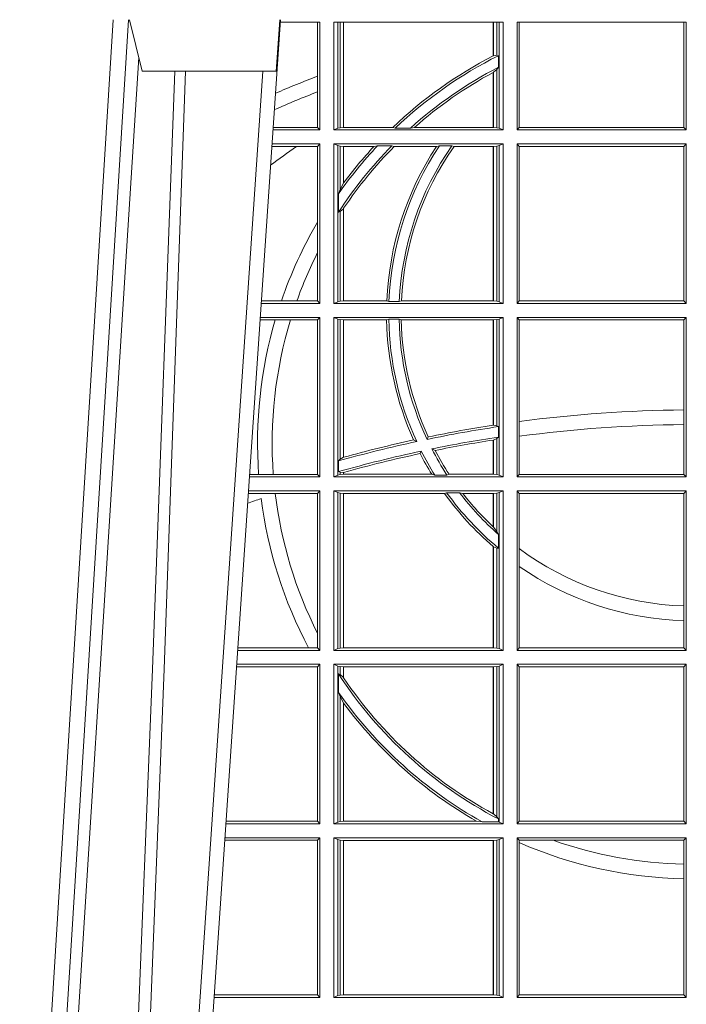
# Model space of a CAD drawing. Extents: x 239.2 to 259.1, y 146.9 to 161.2.
# Drawn here: x 244.3 to 244.5, y 153.4 to 153.6 of the extents above; entities that cross this region are included whole.
import ezdxf

# ---------------------------------------------------------------- set-up
doc = ezdxf.new("R2010")
doc.units = 0
doc.header["$LTSCALE"] = 0.02
doc.layers.add('FRW-Rifi ST-B', color=7, linetype='Continuous', lineweight=15)

# ---------------------------------------------------------------- blocks, each defined once
blk = doc.blocks.new('ST-Block_OT_Schach_Zul_DN200_li_o')
at = {"color": 0, "linetype": 'Continuous', "lineweight": 0}
for p, q in [((-0.1304926812649967, 2.947132315966883e-09), (-0.1123765870929958, 0.2914999976421484)), ((-0.1093948498370025, 0.2914999976421484), (-0.1275109589099941, 2.947132315966883e-09)), ((-0.07997974157350995, 0.2914999976421484), (-0.09974999129801176, 2.947132315966883e-09)), ((-0.1024822533134966, 2.947132315966883e-09), (-0.08339022249001005, 0.2814999960031344))]:
    blk.add_line(p, q, dxfattribs=at)
at = {"color": 0, "linetype": 'Continuous', "lineweight": 5}
for p, q in [((-0.1092499956490087, 0.2914999976421484), (-0.1067567110065113, 0.2814999960031344)), ((-0.08081679940249842, 0.2814999960031344), (-0.08009999394448641, 0.2914999976421484)), ((-0.1067567110065113, 0.2814999960031344), (-0.08081679940249842, 0.2814999960031344))]:
    blk.add_line(p, q, dxfattribs=at)
at = {"color": 0, "linetype": 'Continuous', "lineweight": 0}
for points in [[(-0.1074249833824865, 0.2841802864936369), (-0.1100068479780134, 0.2436380117801491), (-0.114930951595511, 0.1656835704711455), (-0.1201042473319944, 0.08283865746514607), (-0.1251873761420086, 2.947132315966883e-09)], [(-0.1117989286784962, 2.947132315966883e-09), (-0.107911647856497, 0.08773574527762662), (-0.1047423273325023, 0.1656839728021282), (-0.1004690766334875, 0.2814999960031344)], [(-0.09839857518699091, 0.2814999960031344), (-0.1025300338864952, 0.1656839728021282), (-0.1055920809509985, 0.08773574527762662), (-0.1093440964820047, 2.947132315966883e-09)]]:
    blk.add_lwpolyline(points, dxfattribs=at)
blk = doc.blocks.new('ST-Block_SeitGitt_oben_DN200_li_o')
at = {"color": 0, "linetype": 'Continuous', "lineweight": 0}
for p, q in [((0.3199882946342711, 0.2910287114713981), (0.3276499971747455, 0.2910287114713981)), ((0.3272307381033954, 0.2910287114713981), (0.3272307381033954, 0.280563715371926)), ((0.3276499971747455, 0.2701500090692832), (0.3276499971747455, 0.2910287114713981)), ((0.3303499981761036, 0.2701500090692832), (0.3303499981761036, 0.2910287114713981)), ((0.3303499981761036, 0.2910287114713981), (0.3631499983370361, 0.2910287114713981)), ((0.3311151504516658, 0.2910287114713981), (0.3311151504516658, 0.2704813214872672)), ((0.3315884113311824, 0.270581546697457), (0.3315884113311824, 0.2910287114713981)), ((0.3322080090642032, 0.2910287114713981), (0.3322080090642032, 0.2706492575739219)), ((0.3322692602872905, 0.2910287114713981), (0.3322692602872905, 0.2706492575739219)), ((0.3612307362258491, 0.2844907077883079), (0.3612307362258491, 0.2910287114713981)), ((0.3612919874489364, 0.2845223578546836), (0.3612919874489364, 0.2910287114713981)), ((0.3619115851819572, 0.2910287114713981), (0.3619115851819572, 0.2846049996946647)), ((0.3623848497867641, 0.2910287114713981), (0.3623848497867641, 0.2704813214872672)), ((0.3631499983370361, 0.2701500090692832), (0.3631499983370361, 0.2910287114713981)), ((0.3658499993383941, 0.2701500090692832), (0.3658499993383941, 0.2910287114713981)), ((0.3658499993383941, 0.2910287114713981), (0.398649999964988, 0.2910287114713981)), ((0.3662692621350345, 0.2910287114713981), (0.3662692621350345, 0.2706393035982444)), ((0.3981606990331841, 0.2706393035982444), (0.3981606990331841, 0.2910287114713981)), ((0.398649999964988, 0.2701500090692832), (0.398649999964988, 0.2910287114713981)), ((0.3619115851819572, 0.2846049996946647), (0.3612919874489364, 0.2845223578546836)), ((0.3622348435223159, 0.2845319542024924), (0.3619115851819572, 0.2846049996946647)), ((0.3622348435223159, 0.2845319542024924), (0.3622348435223159, 0.2822859319780662)), ((0.3622348435223159, 0.2822859319780662), (0.3619115851819572, 0.2818789812658622)), ((0.3272307381033954, 0.280563715371926), (0.3272307381033954, 0.2775235804651572)), ((0.3612307362258491, 0.2706492575739219), (0.3612307362258491, 0.2812796267603233)), ((0.3619115851819572, 0.2818789812658622), (0.3612919874489364, 0.2813126477335288)), ((0.3612919874489364, 0.2706492575739219), (0.3612919874489364, 0.2813126477335288)), ((0.3619115851819572, 0.2818789812658622), (0.3619115851819572, 0.270581546697457)), ((0.3272307381033954, 0.2775235804651572), (0.3272307381033954, 0.2706393035982444)), ((0.3276499971747455, 0.2701500090692832), (0.3185722494612548, 0.2701500090692832)), ((0.3272307381033954, 0.2706393035982444), (0.3186054346248852, 0.270639303598216)), ((0.3272307381033954, 0.2706393035982444), (0.3276499971747455, 0.2701500090692832)), ((0.3311151504516658, 0.2704813214872672), (0.3303499981761036, 0.2701500090692832)), ((0.3631499983370361, 0.2701500090692832), (0.3303499981761036, 0.2701500090692832)), ((0.3315884113311824, 0.270581546697457), (0.3311151504516658, 0.2704813214872672)), ((0.3322080090642032, 0.2706492575739219), (0.3315884113311824, 0.270581546697457)), ((0.3322692602872905, 0.2706492575739219), (0.3322080090642032, 0.2706492575739219)), ((0.3417983554303703, 0.2706492575739219), (0.3322692602872905, 0.2706492575739219)), ((0.3422643706202564, 0.2705130907629325), (0.3417983554303703, 0.2706492575739219)), ((0.3422643706202564, 0.2705130907629325), (0.3452149420976696, 0.2705130907629325)), ((0.3452149420976696, 0.2705130907629325), (0.3459987282753048, 0.2706492575739219)), ((0.3612307362258491, 0.2706492575739219), (0.3459987282753048, 0.2706492575739219)), ((0.3612919874489364, 0.2706492575739219), (0.3612307362258491, 0.2706492575739219)), ((0.3619115851819572, 0.270581546697457), (0.3612919874489364, 0.2706492575739219)), ((0.3623848497867641, 0.2704813214872672), (0.3619115851819572, 0.270581546697457)), ((0.3623848497867641, 0.2704813214872672), (0.3631499983370361, 0.2701500090692832)), ((0.3658499993383941, 0.2701500090692832), (0.3662692621350345, 0.2706393035982444)), ((0.3658499993383941, 0.2701500090692832), (0.398649999964988, 0.2701500090692832)), ((0.3662692621350345, 0.2706393035982444), (0.3981606990331841, 0.2706393035982444)), ((0.3981606990331841, 0.2706393035982444), (0.398649999964988, 0.2701500090692832)), ((0.3276499971747455, 0.2674500080679252), (0.3183891287236236, 0.2674500080679536)), ((0.3272307381033954, 0.266960713538964), (0.3276499971747455, 0.2674500080679252)), ((0.3276499971747455, 0.2365500065420463), (0.3276499971747455, 0.2674500080679252)), ((0.3631499983370361, 0.2674500080679252), (0.3303499981761036, 0.2674500080679252)), ((0.3303499981761036, 0.2365500065420463), (0.3303499981761036, 0.2674500080679252)), ((0.3311151504516658, 0.2671186956499412), (0.3303499981761036, 0.2674500080679252)), ((0.3311151504516658, 0.2671186956499412), (0.3311151504516658, 0.2368813189600303)), ((0.3315884113311824, 0.267018440637429), (0.3311151504516658, 0.2671186956499412)), ((0.3322080090642032, 0.2669507595632865), (0.3315884113311824, 0.267018440637429)), ((0.3315884113311824, 0.2586054238413169), (0.3315884113311824, 0.267018440637429)), ((0.3388465210795459, 0.2670869263742759), (0.3381447359919605, 0.2669507595632865)), ((0.3388465210795459, 0.2670869263742759), (0.3416240826249179, 0.2670869263742759)), ((0.3416240826249179, 0.2670869263742759), (0.3420795440673885, 0.2669507595632865)), ((0.3508157223463115, 0.2670869263742759), (0.3502241723239479, 0.2669507595632865)), ((0.3508157223463115, 0.2670869263742759), (0.3532336294651088, 0.2670869263742759)), ((0.3532336294651088, 0.2670869263742759), (0.3536502994597015, 0.2669507595632865)), ((0.3619115851819572, 0.267018440637429), (0.3612919874489364, 0.2669507595632865)), ((0.3623848497867641, 0.2671186956499412), (0.3619115851819572, 0.267018440637429)), ((0.3619115851819572, 0.267018440637429), (0.3619115851819572, 0.2369815590713813)), ((0.3623848497867641, 0.2671186956499412), (0.3631499983370361, 0.2674500080679252)), ((0.3623848497867641, 0.2671186956499412), (0.3623848497867641, 0.2368813189600303)), ((0.3631499983370361, 0.2365500065420463), (0.3631499983370361, 0.2674500080679252)), ((0.3658499993383941, 0.2365500065420463), (0.3658499993383941, 0.2674500080679252)), ((0.3658499993383941, 0.2674500080679252), (0.398649999964988, 0.2674500080679252)), ((0.3658499993383941, 0.2674500080679252), (0.3662692621350345, 0.266960713538964)), ((0.3981606990331841, 0.266960713538964), (0.398649999964988, 0.2674500080679252)), ((0.398649999964988, 0.2365500065420463), (0.398649999964988, 0.2674500080679252)), ((0.3231213405728397, 0.266960713538964), (0.3183559435599648, 0.266960713538964)), ((0.3272307381033954, 0.266960713538964), (0.3231213405728397, 0.266960713538964)), ((0.3272307381033954, 0.266960713538964), (0.3272307381033954, 0.2522936495874717)), ((0.3322692602872905, 0.2669507595632865), (0.3322080090642032, 0.2669507595632865)), ((0.3322080090642032, 0.2669507595632865), (0.3322080090642032, 0.2598081263635947)), ((0.3381447359919605, 0.2669507595632865), (0.3322692602872905, 0.2669507595632865)), ((0.3322692602872905, 0.2669507595632865), (0.3322692602872905, 0.2598905595873191)), ((0.3502241723239479, 0.2669507595632865), (0.3420795440673885, 0.2669507595632865)), ((0.3612307362258491, 0.2669507595632865), (0.3536502994597015, 0.2669507595632865)), ((0.3612919874489364, 0.2669507595632865), (0.3612307362258491, 0.2669507595632865)), ((0.3612307362258491, 0.2370492550466849), (0.3612307362258491, 0.2669507595632865)), ((0.3612919874489364, 0.2370492550466849), (0.3612919874489364, 0.2669507595632865)), ((0.3662692621350345, 0.266960713538964), (0.3981606990331841, 0.266960713538964)), ((0.3662692621350345, 0.266960713538964), (0.3662692621350345, 0.2370393010710075)), ((0.3981606990331841, 0.2370393010710075), (0.3981606990331841, 0.266960713538964)), ((0.3322080090642032, 0.2598081263635947), (0.3315884113311824, 0.2586054238413169)), ((0.3315884113311824, 0.2586054238413169), (0.3312651529908237, 0.2577858301733329)), ((0.3312651529908237, 0.2542160185907676), (0.3312651529908237, 0.2577858301733329)), ((0.3315884113311824, 0.2543252142999961), (0.3312651529908237, 0.2542160185907676)), ((0.3322080090642032, 0.2548829647634818), (0.3315884113311824, 0.2543252142999961)), ((0.3315884113311824, 0.2369815590713813), (0.3315884113311824, 0.2543252142999961)), ((0.3322080090642032, 0.2548829647634818), (0.3322080090642032, 0.2370492550466849)), ((0.3322692602872905, 0.2549743386839225), (0.3322692602872905, 0.2370492550466849)), ((0.3272307381033954, 0.2522936495874717), (0.3272307381033954, 0.2463782164190604)), ((0.3272307381033954, 0.2463782164190604), (0.3272307381033954, 0.2370393010710075)), ((0.3276499971747455, 0.2365500065420463), (0.3162934142887366, 0.2365500065420463)), ((0.3201986864209232, 0.2370393010710075), (0.3163265994523101, 0.237039301070979)), ((0.3232083633542118, 0.2370393010710075), (0.3201986864209232, 0.2370393010710075)), ((0.3272307381033954, 0.2370393010710075), (0.3232083633542118, 0.2370393010710075)), ((0.3272307381033954, 0.2370393010710075), (0.3276499971747455, 0.2365500065420463)), ((0.3311151504516658, 0.2368813189600303), (0.3303499981761036, 0.2365500065420463)), ((0.3631499983370361, 0.2365500065420463), (0.3303499981761036, 0.2365500065420463)), ((0.3315884113311824, 0.2369815590713813), (0.3311151504516658, 0.2368813189600303)), ((0.3322080090642032, 0.2370492550466849), (0.3315884113311824, 0.2369815590713813)), ((0.3322692602872905, 0.2370492550466849), (0.3322080090642032, 0.2370492550466849)), ((0.3406351484358368, 0.2370492550466849), (0.3322692602872905, 0.2370492550466849)), ((0.341049367189413, 0.2369130882356956), (0.3406351484358368, 0.2370492550466849)), ((0.341049367189413, 0.2369130882356956), (0.3430511035025177, 0.2369130882356956)), ((0.3430511035025177, 0.2369130882356956), (0.3434770196676311, 0.2370492550466849)), ((0.3612307362258491, 0.2370492550466849), (0.3434770196676311, 0.2370492550466849)), ((0.3612919874489364, 0.2370492550466849), (0.3612307362258491, 0.2370492550466849)), ((0.3619115851819572, 0.2369815590713813), (0.3612919874489364, 0.2370492550466849)), ((0.3623848497867641, 0.2368813189600303), (0.3619115851819572, 0.2369815590713813)), ((0.3623848497867641, 0.2368813189600303), (0.3631499983370361, 0.2365500065420463)), ((0.3658499993383941, 0.2365500065420463), (0.3662692621350345, 0.2370393010710075)), ((0.3658499993383941, 0.2365500065420463), (0.398649999964988, 0.2365500065420463)), ((0.3662692621350345, 0.2370393010710075), (0.3981606990331841, 0.2370393010710075)), ((0.3981606990331841, 0.2370393010710075), (0.398649999964988, 0.2365500065420463)), ((0.3190226644277629, 0.2333606961105659), (0.3160771073767705, 0.2333606961105659)), ((0.3276499971747455, 0.2338500055406882), (0.3161102935510769, 0.2338500055406882)), ((0.3219869524240551, 0.2333606961105659), (0.3190226644277629, 0.2333606961105659)), ((0.3272307381033954, 0.2333606961105659), (0.3219869524240551, 0.2333606961105659)), ((0.3272307381033954, 0.2333606961105659), (0.3276499971747455, 0.2338500055406882)), ((0.3272307381033954, 0.2333606961105659), (0.3272307381033954, 0.2034392985437705)), ((0.3276499971747455, 0.2029500040148093), (0.3276499971747455, 0.2338500055406882)), ((0.3303499981761036, 0.2029500040148093), (0.3303499981761036, 0.2338500055406882)), ((0.3631499983370361, 0.2338500055406882), (0.3303499981761036, 0.2338500055406882)), ((0.3311151504516658, 0.233518678221543), (0.3303499981761036, 0.2338500055406882)), ((0.3315884113311824, 0.233418438110192), (0.3311151504516658, 0.233518678221543)), ((0.3311151504516658, 0.233518678221543), (0.3311151504516658, 0.2032813164327933)), ((0.3322080090642032, 0.2333507570360496), (0.3315884113311824, 0.233418438110192)), ((0.3315884113311824, 0.2063518646095588), (0.3315884113311824, 0.233418438110192)), ((0.3322692602872905, 0.2333507570360496), (0.3322080090642032, 0.2333507570360496)), ((0.3322080090642032, 0.2333507570360496), (0.3322080090642032, 0.2067401739691093)), ((0.3405915550887642, 0.2333507570360496), (0.3322692602872905, 0.2333507570360496)), ((0.3322692602872905, 0.2333507570360496), (0.3322692602872905, 0.2067570569847419)), ((0.3410086981952247, 0.2334869089458778), (0.3405915550887642, 0.2333507570360496)), ((0.3410086981952247, 0.2334869089458778), (0.3430090039968547, 0.2334869089458778)), ((0.3430090039968547, 0.2334869089458778), (0.3434312321245727, 0.2333507570360496)), ((0.3612307362258491, 0.2333507570360496), (0.3434312321245727, 0.2333507570360496)), ((0.3612919874489364, 0.2333507570360496), (0.3612307362258491, 0.2333507570360496)), ((0.3612307362258491, 0.2129542264078452), (0.3612307362258491, 0.2333507570360496)), ((0.3619115851819572, 0.233418438110192), (0.3612919874489364, 0.2333507570360496)), ((0.3612919874489364, 0.2129636290405585), (0.3612919874489364, 0.2333507570360496)), ((0.3623848497867641, 0.233518678221543), (0.3619115851819572, 0.233418438110192)), ((0.3619115851819572, 0.233418438110192), (0.3619115851819572, 0.2128470870588615)), ((0.3623848497867641, 0.233518678221543), (0.3631499983370361, 0.2338500055406882)), ((0.3623848497867641, 0.233518678221543), (0.3623848497867641, 0.2032813164327933)), ((0.3631499983370361, 0.2029500040148093), (0.3631499983370361, 0.2338500055406882)), ((0.3658499993383941, 0.2029500040148093), (0.3658499993383941, 0.2338500055406882)), ((0.3658499993383941, 0.2338500055406882), (0.398649999964988, 0.2338500055406882)), ((0.3658499993383941, 0.2338500055406882), (0.3662692621350345, 0.2333606961105659)), ((0.3662692621350345, 0.2333606961105659), (0.3981606990331841, 0.2333606961105659)), ((0.3662692621350345, 0.2333606961105659), (0.3662692621350345, 0.21367809501632)), ((0.3981606990331841, 0.2333606961105659), (0.398649999964988, 0.2338500055406882)), ((0.3981606990331841, 0.2159129264686896), (0.3981606990331841, 0.2333606961105659)), ((0.398649999964988, 0.2029500040148093), (0.398649999964988, 0.2338500055406882)), ((0.3981606990331841, 0.2130737337206199), (0.3981606990331841, 0.2159129264686896)), ((0.3662692621350345, 0.21367809501632), (0.3662692621350345, 0.2108135106895759)), ((0.3612919872159921, 0.2129636360668314), (0.3612307377657373, 0.2129542189753124)), ((0.3619115851819572, 0.2128470870588615), (0.3612919874489364, 0.2129636290405585)), ((0.3622348435223159, 0.2126824292276694), (0.3619115851819572, 0.2128470870588615)), ((0.3622348435223159, 0.2126824292276694), (0.3622348435223159, 0.2106598648165061)), ((0.3981606990331841, 0.2034392985437705), (0.3981606990331841, 0.2130737337206199)), ((0.346420896798378, 0.2097961637113883), (0.3458231404423771, 0.2100960644815757)), ((0.3484296999871788, 0.2102202954624488), (0.3486695230007228, 0.2106981458996131)), ((0.3612307362258491, 0.203449252519448), (0.3612307362258491, 0.2100812974308326)), ((0.3612919872159921, 0.2100908251169926), (0.3612307377657373, 0.2100812994122805)), ((0.3619115851819572, 0.2103973212574317), (0.3612919874489364, 0.2100908192728355)), ((0.3612919874489364, 0.203449252519448), (0.3612919874489364, 0.2100908192728355)), ((0.3622348435223159, 0.2106598648165061), (0.3619115851819572, 0.2103973212574317)), ((0.3619115851819572, 0.2103973212574317), (0.3619115851819572, 0.2033815565441444)), ((0.3662692621350345, 0.2108135106895759), (0.3662692621350345, 0.2034392985437705)), ((0.3473151378333625, 0.2079424145553901), (0.347087153792387, 0.2074645641182258)), ((0.3493438787758407, 0.2083665463064506), (0.3499737732112465, 0.2080666455362632)), ((0.3315884113311824, 0.2063518646095588), (0.3312651529908237, 0.2060423823927238)), ((0.3312651529908237, 0.2039645495746925), (0.3312651529908237, 0.2060423823927238)), ((0.3322080090642032, 0.2067401739691093), (0.3315884113311824, 0.2063518646095588)), ((0.3322692622342913, 0.2067570574267279), (0.3322080127840366, 0.2067401688420887)), ((0.3276499971747455, 0.2029500040148093), (0.3140145791161615, 0.2029500040148378)), ((0.3157982766628322, 0.2034392985437705), (0.3140477642797634, 0.2034392985437705)), ((0.3186450019478855, 0.2034392985437705), (0.3157982766628322, 0.2034392985437705)), ((0.3272307381033954, 0.2034392985437705), (0.3186450019478855, 0.2034392985437705)), ((0.3272307381033954, 0.2034392985437705), (0.3276499971747455, 0.2029500040148093)), ((0.3311151504516658, 0.2032813164327933), (0.3303499981761036, 0.2029500040148093)), ((0.3631499983370361, 0.2029500040148093), (0.3303499981761036, 0.2029500040148093)), ((0.3315884113311824, 0.2033815565441444), (0.3311151504516658, 0.2032813164327933)), ((0.3315884113311824, 0.2038365933035209), (0.3312651529908237, 0.2039645495746925)), ((0.3315884113311824, 0.2033815565441444), (0.3315884113311824, 0.2038365933035209)), ((0.3322080090642032, 0.2037937375639274), (0.3315884113311824, 0.2038365933035209)), ((0.3322080090642032, 0.203449252519448), (0.3315884113311824, 0.2033815565441444)), ((0.3322080090642032, 0.2037937375639274), (0.3322080090642032, 0.203449252519448)), ((0.3322692602872905, 0.203449252519448), (0.3322080090642032, 0.203449252519448)), ((0.3322692622342913, 0.2038108245775447), (0.3322080127840366, 0.2037937310548159)), ((0.3322692602872905, 0.2038108291958167), (0.3322692602872905, 0.203449252519448)), ((0.3493390172720012, 0.203449252519448), (0.3322692602872905, 0.203449252519448)), ((0.3499163031578121, 0.2033131006096198), (0.3493390172720012, 0.203449252519448)), ((0.3499163031578121, 0.2033131006096198), (0.3522886089980659, 0.2033131006096198)), ((0.3522886089980659, 0.2033131006096198), (0.3527009837329445, 0.203449252519448)), ((0.3612307362258491, 0.203449252519448), (0.3527009837329445, 0.203449252519448)), ((0.3612919874489364, 0.203449252519448), (0.3612307362258491, 0.203449252519448)), ((0.3619115851819572, 0.2033815565441444), (0.3612919874489364, 0.203449252519448)), ((0.3623848497867641, 0.2032813164327933), (0.3619115851819572, 0.2033815565441444)), ((0.3623848497867641, 0.2032813164327933), (0.3631499983370361, 0.2029500040148093)), ((0.3658499993383941, 0.2029500040148093), (0.3662692621350345, 0.2034392985437705)), ((0.3658499993383941, 0.2029500040148093), (0.398649999964988, 0.2029500040148093)), ((0.3662692621350345, 0.2034392985437705), (0.3981606990331841, 0.2034392985437705)), ((0.3981606990331841, 0.2034392985437705), (0.398649999964988, 0.2029500040148093)), ((0.3276499971747455, 0.2002500030134513), (0.3138314583785586, 0.2002500030134513)), ((0.3272307381033954, 0.1997607084844901), (0.3276499971747455, 0.2002500030134513)), ((0.3276499971747455, 0.1693500014875724), (0.3276499971747455, 0.2002500030134513)), ((0.3631499983370361, 0.2002500030134513), (0.3303499981761036, 0.2002500030134513)), ((0.3303499981761036, 0.1693500014875724), (0.3303499981761036, 0.2002500030134513)), ((0.3311151504516658, 0.1999186905954673), (0.3303499981761036, 0.2002500030134513)), ((0.3623848497867641, 0.1999186905954673), (0.3631499983370361, 0.2002500030134513)), ((0.3631499983370361, 0.1693500014875724), (0.3631499983370361, 0.2002500030134513)), ((0.3658499993383941, 0.2002500030134513), (0.398649999964988, 0.2002500030134513)), ((0.3658499993383941, 0.1693500014875724), (0.3658499993383941, 0.2002500030134513)), ((0.3658499993383941, 0.2002500030134513), (0.3662692621350345, 0.1997607084844901)), ((0.3981606990331841, 0.1997607084844901), (0.398649999964988, 0.2002500030134513)), ((0.398649999964988, 0.1693500014875724), (0.398649999964988, 0.2002500030134513)), ((0.3190030023455677, 0.1997607084844901), (0.3137982732148714, 0.1997607084844617)), ((0.3272307381033954, 0.1997607084844901), (0.3190030023455677, 0.1997607084844901)), ((0.3272307381033954, 0.1997607084844901), (0.3272307381033954, 0.1726217898462608)), ((0.3311151504516658, 0.1999186905954673), (0.3311151504516658, 0.1696813288067176)), ((0.3315884113311824, 0.1998184504841163), (0.3311151504516658, 0.1999186905954673)), ((0.3322080090642032, 0.1997507545088126), (0.3315884113311824, 0.1998184504841163)), ((0.3315884113311824, 0.1697815540169074), (0.3315884113311824, 0.1998184504841163)), ((0.3322692602872905, 0.1997507545088126), (0.3322080090642032, 0.1997507545088126)), ((0.3322080090642032, 0.1997507545088126), (0.3322080090642032, 0.1698492499922111)), ((0.3518006853759346, 0.1997507545088126), (0.3322692602872905, 0.1997507545088126)), ((0.3322692602872905, 0.1997507545088126), (0.3322692602872905, 0.1698492499922111)), ((0.3522199407219944, 0.1998869064186408), (0.3518006853759346, 0.1997507545088126)), ((0.3522199407219944, 0.1998869064186408), (0.3547127634286937, 0.1998869064186408)), ((0.3547127634286937, 0.1998869064186408), (0.3553476125001964, 0.1997507545088126)), ((0.3612307362258491, 0.1997507545088126), (0.3553476125001964, 0.1997507545088126)), ((0.3612919874489364, 0.1997507545088126), (0.3612307362258491, 0.1997507545088126)), ((0.3612307362258491, 0.1932896855209663), (0.3612307362258491, 0.1997507545088126)), ((0.3619115851819572, 0.1998184504841163), (0.3612919874489364, 0.1997507545088126)), ((0.3612919874489364, 0.1932321521375968), (0.3612919874489364, 0.1997507545088126)), ((0.3623848497867641, 0.1999186905954673), (0.3619115851819572, 0.1998184504841163)), ((0.3619115851819572, 0.1998184504841163), (0.3619115851819572, 0.1923779579733207)), ((0.3623848497867641, 0.1999186905954673), (0.3623848497867641, 0.1696813288067176)), ((0.3662692621350345, 0.1997607084844901), (0.3981606990331841, 0.1997607084844901)), ((0.3662692621350345, 0.1997607084844901), (0.3662692621350345, 0.1890733274553611)), ((0.3981606990331841, 0.1779494616125419), (0.3981606990331841, 0.1997607084844901)), ((0.3612919874489364, 0.1932321521375968), (0.3619115851819572, 0.1923779579733207)), ((0.3619115851819572, 0.1923779579733207), (0.3622348435223159, 0.1918058278892829)), ((0.3622348435223159, 0.1918058278892829), (0.3622348435223159, 0.1891701850031211)), ((0.3612307362258491, 0.1698492499922111), (0.3612307362258491, 0.1894708010290458)), ((0.3612919874489364, 0.1894181403253867), (0.3619115851819572, 0.1891655507419898)), ((0.3612919874489364, 0.1698492499922111), (0.3612919874489364, 0.1894181403253867)), ((0.3619115851819572, 0.1891655507419898), (0.3622348435223159, 0.1891701850031211)), ((0.3619115851819572, 0.1891655507419898), (0.3619115851819572, 0.1697815540169074)), ((0.3662692621350345, 0.1890733274553611), (0.3662692621350345, 0.1855825069282844)), ((0.3662692621350345, 0.1855825069282844), (0.3662692621350345, 0.1698393109176948)), ((0.3981606990331841, 0.1751089128588035), (0.3981606990331841, 0.1779494616125419)), ((0.3981606990331841, 0.1698393109176948), (0.3981606990331841, 0.1751089128588035)), ((0.3272307381033954, 0.1726217898462608), (0.3272307381033954, 0.1698393109176948)), ((0.3254769086837825, 0.1698393109176948), (0.3117689301178928, 0.1698393109176664)), ((0.3272307381033954, 0.1698393109176948), (0.3254769086837825, 0.1698393109176948)), ((0.3272307381033954, 0.1698393109176948), (0.3276499971747455, 0.1693500014875724)), ((0.3315884113311824, 0.1697815540169074), (0.3311151504516658, 0.1696813288067176)), ((0.3322080090642032, 0.1698492499922111), (0.3315884113311824, 0.1697815540169074)), ((0.3322692602872905, 0.1698492499922111), (0.3322080090642032, 0.1698492499922111)), ((0.3612307362258491, 0.1698492499922111), (0.3322692602872905, 0.1698492499922111)), ((0.3612919874489364, 0.1698492499922111), (0.3612307362258491, 0.1698492499922111)), ((0.3619115851819572, 0.1697815540169074), (0.3612919874489364, 0.1698492499922111)), ((0.3623848497867641, 0.1696813288067176), (0.3619115851819572, 0.1697815540169074)), ((0.3658499993383941, 0.1693500014875724), (0.3662692621350345, 0.1698393109176948)), ((0.3662692621350345, 0.1698393109176948), (0.3981606990331841, 0.1698393109176948)), ((0.3981606990331841, 0.1698393109176948), (0.398649999964988, 0.1693500014875724)), ((0.3276499971747455, 0.1693500014875724), (0.3117357439436717, 0.1693500014875724)), ((0.3311151504516658, 0.1696813288067176), (0.3303499981761036, 0.1693500014875724)), ((0.3631499983370361, 0.1693500014875724), (0.3303499981761036, 0.1693500014875724)), ((0.3623848497867641, 0.1696813288067176), (0.3631499983370361, 0.1693500014875724)), ((0.3658499993383941, 0.1693500014875724), (0.398649999964988, 0.1693500014875724)), ((0.3272307381033954, 0.1661607059572532), (0.3115194380423532, 0.1661607059572532)), ((0.3276499971747455, 0.1666500004862144), (0.3115526232059835, 0.1666500004862144)), ((0.3272307381033954, 0.1661607059572532), (0.3276499971747455, 0.1666500004862144)), ((0.3272307381033954, 0.1661607059572532), (0.3272307381033954, 0.1362393083904578)), ((0.3276499971747455, 0.1357499989603355), (0.3276499971747455, 0.1666500004862144)), ((0.3303499981761036, 0.1357499989603355), (0.3303499981761036, 0.1666500004862144)), ((0.3631499983370361, 0.1666500004862144), (0.3303499981761036, 0.1666500004862144)), ((0.3311151504516658, 0.1663186880682304), (0.3303499981761036, 0.1666500004862144)), ((0.3311151504516658, 0.1663186880682304), (0.3311151504516658, 0.1360813262794807)), ((0.3315884113311824, 0.1662184479568793), (0.3311151504516658, 0.1663186880682304)), ((0.3322080090642032, 0.1661507519815757), (0.3315884113311824, 0.1662184479568793)), ((0.3315884113311824, 0.1646747919653251), (0.3315884113311824, 0.1662184479568793)), ((0.3322692602872905, 0.1661507519815757), (0.3322080090642032, 0.1661507519815757)), ((0.3322080090642032, 0.1661507519815757), (0.3322080090642032, 0.1641170266006782)), ((0.3612307362258491, 0.1661507519815757), (0.3322692602872905, 0.1661507519815757)), ((0.3322692602872905, 0.1661507519815757), (0.3322692602872905, 0.1640256675813987)), ((0.3612919874489364, 0.1661507519815757), (0.3612307362258491, 0.1661507519815757)), ((0.3612307362258491, 0.1377203944061591), (0.3612307362258491, 0.1661507519815757)), ((0.3619115851819572, 0.1662184479568793), (0.3612919874489364, 0.1661507519815757)), ((0.3612919874489364, 0.1376873436306312), (0.3612919874489364, 0.1661507519815757)), ((0.3623848497867641, 0.1663186880682304), (0.3619115851819572, 0.1662184479568793)), ((0.3619115851819572, 0.1662184479568793), (0.3619115851819572, 0.137121024999459)), ((0.3623848497867641, 0.1663186880682304), (0.3631499983370361, 0.1666500004862144)), ((0.3623848497867641, 0.1663186880682304), (0.3623848497867641, 0.1360813262794807)), ((0.3631499983370361, 0.1357499989603355), (0.3631499983370361, 0.1666500004862144)), ((0.3658499993383941, 0.1666500004862144), (0.398649999964988, 0.1666500004862144)), ((0.3658499993383941, 0.1357499989603355), (0.3658499993383941, 0.1666500004862144)), ((0.3658499993383941, 0.1666500004862144), (0.3662692621350345, 0.1661607059572532)), ((0.3662692621350345, 0.1661607059572532), (0.3981606990331841, 0.1661607059572532)), ((0.3662692621350345, 0.1661607059572532), (0.3662692621350345, 0.1362393083904578)), ((0.3981606990331841, 0.1661607059572532), (0.398649999964988, 0.1666500004862144)), ((0.3981606990331841, 0.1362393083904578), (0.3981606990331841, 0.1661607059572532)), ((0.398649999964988, 0.1357499989603355), (0.398649999964988, 0.1666500004862144)), ((0.3312651529908237, 0.1647840025757148), (0.3315884113311824, 0.1646747919653251)), ((0.3312651529908237, 0.1612141760919883), (0.3312651529908237, 0.1647840025757148)), ((0.3315884113311824, 0.1646747919653251), (0.3322080090642032, 0.1641170266006782)), ((0.3312651529908237, 0.1612141760919883), (0.3315884113311824, 0.1603945824240043)), ((0.3315884113311824, 0.1361815663908317), (0.3315884113311824, 0.1603945824240043)), ((0.3315884113311824, 0.1603945824240043), (0.3322080090642032, 0.1591918650005653)), ((0.3322080090642032, 0.1591918650005653), (0.3322080090642032, 0.1362492474649741)), ((0.3322692602872905, 0.1591094317768409), (0.3322692602872905, 0.1362492474649741)), ((0.3612919874489364, 0.1376873436306312), (0.3619115851819572, 0.137121024999459)), ((0.3276499971747455, 0.1357499989603355), (0.3094569087710966, 0.1357499989603355)), ((0.3272307381033954, 0.1362393083904578), (0.3094900949453745, 0.1362393083904578)), ((0.3272307381033954, 0.1362393083904578), (0.3276499971747455, 0.1357499989603355)), ((0.3311151504516658, 0.1360813262794807), (0.3303499981761036, 0.1357499989603355)), ((0.3631499983370361, 0.1357499989603355), (0.3303499981761036, 0.1357499989603355)), ((0.3315884113311824, 0.1361815663908317), (0.3311151504516658, 0.1360813262794807)), ((0.3322080090642032, 0.1362492474649741), (0.3315884113311824, 0.1361815663908317)), ((0.3322692602872905, 0.1362492474649741), (0.3322080090642032, 0.1362492474649741)), ((0.3580358490347919, 0.1362492474649741), (0.3322692602872905, 0.1362492474649741)), ((0.3591299444437084, 0.1361130955551459), (0.3580358490347919, 0.1362492474649741)), ((0.3591299444437084, 0.1361130955551459), (0.3622348435223159, 0.1361130955551459)), ((0.3619115851819572, 0.137121024999459), (0.3622348435223159, 0.1367140593860938)), ((0.3622348435223159, 0.1367140593860938), (0.3622348435223159, 0.1361130955551459)), ((0.3623848497867641, 0.1360813262794807), (0.3622348435223159, 0.1361130955551459)), ((0.3623848497867641, 0.1360813262794807), (0.3631499983370361, 0.1357499989603355)), ((0.3658499993383941, 0.1357499989603355), (0.3662692621350345, 0.1362393083904578)), ((0.3658499993383941, 0.1357499989603355), (0.398649999964988, 0.1357499989603355)), ((0.3662692621350345, 0.1362393083904578), (0.3981606990331841, 0.1362393083904578)), ((0.3981606990331841, 0.1362393083904578), (0.398649999964988, 0.1357499989603355)), ((0.3272307381033954, 0.1325607034300162), (0.3092406028697781, 0.1325607034300162)), ((0.3276499971747455, 0.1330499979589774), (0.3092737880334369, 0.1330499979589774)), ((0.3272307381033954, 0.1325607034300162), (0.3276499971747455, 0.1330499979589774)), ((0.3272307381033954, 0.1325607034300162), (0.3272307381033954, 0.1026393058632209)), ((0.3276499971747455, 0.1021500038836791), (0.3276499971747455, 0.1330499979589774)), ((0.3303499981761036, 0.1021500038836791), (0.3303499981761036, 0.1330499979589774)), ((0.3631499983370361, 0.1330499979589774), (0.3303499981761036, 0.1330499979589774)), ((0.3311151504516658, 0.1327186855409934), (0.3303499981761036, 0.1330499979589774)), ((0.3315884113311824, 0.1326184454296424), (0.3311151504516658, 0.1327186855409934)), ((0.3311151504516658, 0.1327186855409934), (0.3311151504516658, 0.1024813237522437)), ((0.3322080090642032, 0.1325507494543388), (0.3315884113311824, 0.1326184454296424)), ((0.3315884113311824, 0.1025815638635947), (0.3315884113311824, 0.1326184454296424)), ((0.3322692602872905, 0.1325507494543388), (0.3322080090642032, 0.1325507494543388)), ((0.3322080090642032, 0.1325507494543388), (0.3322080090642032, 0.1026492523883178)), ((0.3612307362258491, 0.1325507494543388), (0.3322692602872905, 0.1325507494543388)), ((0.3322692602872905, 0.1325507494543388), (0.3322692602872905, 0.1026492523883178)), ((0.3612919874489364, 0.1325507494543388), (0.3612307362258491, 0.1325507494543388)), ((0.3612307362258491, 0.1026492523883178), (0.3612307362258491, 0.1325507494543388)), ((0.3619115851819572, 0.1326184454296424), (0.3612919874489364, 0.1325507494543388)), ((0.3612919874489364, 0.1026492523883178), (0.3612919874489364, 0.1325507494543388)), ((0.3623848497867641, 0.1327186855409934), (0.3619115851819572, 0.1326184454296424)), ((0.3619115851819572, 0.1326184454296424), (0.3619115851819572, 0.1025815638635947)), ((0.3623848497867641, 0.1327186855409934), (0.3631499983370361, 0.1330499979589774)), ((0.3623848497867641, 0.1327186855409934), (0.3623848497867641, 0.1024813237522437)), ((0.3631499983370361, 0.1021500038836791), (0.3631499983370361, 0.1330499979589774)), ((0.3658499993383941, 0.1021500038836791), (0.3658499993383941, 0.1330499979589774)), ((0.3658499993383941, 0.1330499979589774), (0.398649999964988, 0.1330499979589774)), ((0.3658499993383941, 0.1330499979589774), (0.3662692621350345, 0.1325607034300162)), ((0.3662692621350345, 0.1325607034300162), (0.3662692621350345, 0.1321120294664695)), ((0.3662692621350345, 0.1325607034300162), (0.3728759881109056, 0.1325607034300162)), ((0.3662692621350345, 0.1321120294664695), (0.3662692621350345, 0.1026393058632209)), ((0.3728759881109056, 0.1325607034300162), (0.3981606990331841, 0.1325607034300162)), ((0.3981606990331841, 0.1325607034300162), (0.398649999964988, 0.1330499979589774)), ((0.3981606990331841, 0.1279403003786399), (0.3981606990331841, 0.1325607034300162)), ((0.398649999964988, 0.1021500038836791), (0.398649999964988, 0.1330499979589774)), ((0.3981606990331841, 0.1251004817818), (0.3981606990331841, 0.1279403003786399)), ((0.3981606990331841, 0.1026393058632209), (0.3981606990331841, 0.1251004817818)), ((0.3276499971747455, 0.1021500038836791), (0.3071780741038594, 0.1021500038836791)), ((0.3272307381033954, 0.1026393058632209), (0.3072112597727994, 0.1026393058632209)), ((0.3272307381033954, 0.1026393058632209), (0.3276499971747455, 0.1021500038836791)), ((0.3311151504516658, 0.1024813237522437), (0.3303499981761036, 0.1021500038836791)), ((0.3631499983370361, 0.1021500038836791), (0.3303499981761036, 0.1021500038836791)), ((0.3315884113311824, 0.1025815638635947), (0.3311151504516658, 0.1024813237522437)), ((0.3322080090642032, 0.1026492523883178), (0.3315884113311824, 0.1025815638635947)), ((0.3322692602872905, 0.1026492523883178), (0.3322080090642032, 0.1026492523883178)), ((0.3612307362258491, 0.1026492523883178), (0.3322692602872905, 0.1026492523883178)), ((0.3612919874489364, 0.1026492523883178), (0.3612307362258491, 0.1026492523883178)), ((0.3619115851819572, 0.1025815638635947), (0.3612919874489364, 0.1026492523883178)), ((0.3623848497867641, 0.1024813237522437), (0.3619115851819572, 0.1025815638635947)), ((0.3623848497867641, 0.1024813237522437), (0.3631499983370361, 0.1021500038836791)), ((0.3658499993383941, 0.1021500038836791), (0.3662692621350345, 0.1026393058632209)), ((0.3658499993383941, 0.1021500038836791), (0.398649999964988, 0.1021500038836791)), ((0.3662692621350345, 0.1026393058632209), (0.3981606990331841, 0.1026393058632209)), ((0.3981606990331841, 0.1026393058632209), (0.398649999964988, 0.1021500038836791))]:
    blk.add_line(p, q, dxfattribs=at)
for points in [[(0.3612307362258491, 0.2844907077883079), (0.3612383916974125, 0.2844946714971854), (0.3612460471689758, 0.284498635206063), (0.3612537026405391, 0.2845025691126182), (0.3612613581121025, 0.2845065328214957), (0.3612690173089561, 0.2845104965303733), (0.3612766727805194, 0.2845144304369285), (0.3612843282520828, 0.284518394145806), (0.3612919874489364, 0.2845223578546836)], [(0.3612307362258491, 0.2812796267603233), (0.3612383916974125, 0.2812837394808128), (0.3612460471689758, 0.2812878820036246), (0.3612537026405391, 0.2812920245264365), (0.3612613581121025, 0.281296137246926), (0.3612690135836658, 0.2813002797697379), (0.3612766727805194, 0.2813043924902274), (0.3612843282520828, 0.2813085350130393), (0.3612919874489364, 0.2813126477335288)], [(0.3612919874489364, 0.1894181403253867), (0.3612843282520828, 0.1894247266386344), (0.3612766690552291, 0.1894312980507209), (0.3612690098583755, 0.1894378843639686), (0.3612613543868122, 0.1894444706772163), (0.3612536989152488, 0.1894510420893027), (0.3612460434436855, 0.1894576284025504), (0.3612383916974125, 0.1894642147157981), (0.3612307362258491, 0.1894708010290458)], [(0.3612919874489364, 0.1376873436306312), (0.3612843282520828, 0.1376914712522819), (0.3612766727805194, 0.1376955988739326), (0.3612690135836658, 0.1376997264955833), (0.3612613581121025, 0.1377038690183952), (0.3612537026405391, 0.1377079966400458), (0.3612460471689758, 0.1377121242616965), (0.3612383916974125, 0.1377162667845084), (0.3612307362258491, 0.1377203944061591)]]:
    blk.add_lwpolyline(points, dxfattribs=at)
for centre, radius, start, end in [((0.4000000000000057, 0.2095000032518612), 0.08441956087166111, 117.3384002224519, 133.5852558321442), ((0.4000000000000057, 0.2095000032518612), 0.08400000000000021, 116.7170730434577, 133.4190387800097), ((0.4000000000000057, 0.2095000032518612), 0.08200000000000034, 117.4226474925232, 131.9213979167882), ((0.4000000000000057, 0.08900000325186852), 0.2049195608716612, 110.8002690164143, 113.2667879272173), ((0.4000000000000057, 0.2095000032518612), 0.08158043912833916, 118.3741588515151, 131.4479172469226), ((0.4000000000000057, 0.08900000325186852), 0.2020804391283391, 111.1063666996119, 113.6803130065525), ((0.4000000000000057, 0.2095000032518612), 0.0819999999999999, 135.3898337002918, 146.9536612352657), ((0.4000000000000057, 0.2095000032518612), 0.08400000000000021, 136.7204586400271, 144.9121822391028), ((0.4000000000000057, 0.2345000032518669), 0.05900000000000025, 146.4736452715372, 177.655957730703), ((0.4000000000000057, 0.2345000032518669), 0.05700000000000026, 145.1311315199094, 177.5736622688125), ((0.4000000000000057, 0.156500003251864), 0.1345804391283391, 124.837223103685, 127.481321665711), ((0.4000000000000057, 0.2095000032518612), 0.08158043912833902, 135.2332651201596, 146.1226361391033), ((0.4000000000000057, 0.2095000032518612), 0.08441956087166111, 137.1142726669959, 143.3513515888877), ((0.4000000000000057, 0.2345000032518669), 0.05941956087166131, 146.8981451237961, 177.5411110548357), ((0.4000000000000057, 0.2345000032518669), 0.05658043912833909, 145.0030366696687, 177.41764607684), ((0.4000000000000057, 0.2095000032518612), 0.08441956087166111, 143.3513515888877, 143.4210512838284), ((0.4000000000000057, 0.2095000032518612), 0.08158043912833902, 146.1226361391033, 146.1998854962943), ((0.4000000000000057, 0.2095000032518612), 0.08441956087166119, 149.5413553760663, 160.9605298887597), ((0.4000000000000057, 0.2095000032518612), 0.08158043912833918, 153.1248914518259, 160.2709623376708), ((0.4000000000000057, 0.2095000032518612), 0.08441956087166103, 163.5819177346879, 184.116954249774), ((0.4000000000000057, 0.2095000032518612), 0.08158043912833929, 162.9934731746915, 184.2604906202163), ((0.4000000000000057, 0.2345000032518669), 0.05941956087166118, 181.1082423129928, 204.2491537013339), ((0.4000000000000057, 0.2345000032518669), 0.05899999999999997, 180.9838759239843, 204.7531167491588), ((0.4000000000000057, 0.2345000032518669), 0.05700000000000001, 181.0184014606073, 205.2114295286278), ((0.4000000000000057, 0.2345000032518669), 0.05658043912833901, 181.1638597205399, 204.8770728142084), ((0.4000000000000057, -0.03899999674811738), 0.2549195608716614, 90.41340529680883, 97.60362733259646), ((0.4000000000000057, -0.03899999674811738), 0.2545000000000006, 98.53361359884123, 101.6910183368448), ((0.4000000000000057, -0.03899999674811738), 0.2549195608716613, 98.74773399448235, 101.6164705811185), ((0.4000000000000057, -0.03899999674811738), 0.2520804391283396, 90.41806146400931, 97.68978015307624), ((0.4000000000000057, -0.03899999674811738), 0.2545000000000007, 102.1532334265012, 105.6689068041018), ((0.4000000000000057, -0.03899999674811738), 0.2549195608716616, 102.2703835147591, 105.4082270906601), ((0.4000000000000057, -0.03899999674811738), 0.2525000000000004, 98.60171694772342, 101.5731177383254), ((0.4000000000000057, -0.03899999674811738), 0.2520804391283388, 98.84704366586, 101.4465345425077), ((0.4000000000000057, -0.03899999674811738), 0.252500000000002, 102.043421299289, 105.7962461858254), ((0.4000000000000057, 0.2345000032518669), 0.05900000000000023, 206.7519344796217, 211.9103497155167), ((0.4000000000000057, 0.2345000032518669), 0.05699999999999981, 207.2891757859369, 213.1709403877342), ((0.4000000000000057, 0.2345000032518669), 0.05658043912833904, 207.8515266808521, 213.2840062902294), ((0.4000000000000057, -0.03899999674811738), 0.2520804391283393, 102.1167618231316, 105.5861508292809), ((0.4000000000000057, 0.2345000032518669), 0.05941956087166093, 207.0644373825435, 211.5046536766026), ((0.4000000000000057, -0.03899999674811738), 0.2520804391283394, 109.4007592031753, 110.0279824342198), ((0.4000000000000057, 0.2095000032518612), 0.0844195608716615, 187.3043718508513, 208.0216142245501), ((0.4000000000000057, 0.2095000032518612), 0.08158043912833922, 186.8564833606179, 206.8751085482105), ((0.4000000000000057, 0.2345000032518669), 0.05941956087166117, 215.7896831670524, 229.2721890162662), ((0.4000000000000057, 0.2345000032518669), 0.05899999999999975, 215.920528993492, 230.2016642059866), ((0.4000000000000057, 0.2345000032518669), 0.05699999999999984, 217.3907231544565, 228.5056193600779), ((0.4000000000000057, 0.2345000032518669), 0.05658043912833913, 217.890662516315, 226.7481818166977), ((0.4000000000000057, 0.2345000032518669), 0.05658043912833885, 226.7481818166977, 226.8332791021243), ((0.4000000000000057, 0.2345000032518669), 0.05658043912833877, 233.4049538109851, 268.1371167561044), ((0.4000000000000057, 0.2345000032518669), 0.05941956087166079, 235.4120511829357, 268.2261562095852), ((0.4000000000000057, 0.2095000032518612), 0.08200000000000054, 213.0463387647343, 242.5773525074768), ((0.4000000000000057, 0.2095000032518612), 0.08158043912833934, 213.8001145037057, 213.8773638608967), ((0.4000000000000057, 0.2095000032518612), 0.08158043912833934, 213.8773638608967, 241.6258411484849), ((0.4000000000000057, 0.2095000032518612), 0.08400000000000021, 215.0878177608972, 240.8860374747204), ((0.4000000000000057, 0.2095000032518612), 0.08441956087166144, 216.5789487161716, 216.6486484111123), ((0.4000000000000057, 0.2095000032518612), 0.08441956087166144, 216.6486484111123, 240.192314423538), ((0.4000000000000057, 0.2095000032518612), 0.08441956087166134, 246.4492822037015, 268.7515627815052), ((0.4000000000000057, 0.2095000032518612), 0.08158043912833915, 250.5805195338712, 268.7081080517364)]:
    blk.add_arc(centre, radius, start, end, dxfattribs=at)
blk = doc.blocks.new('QuadroControl-ST_1_Zul_DN200_o')
at = {"color": 0}
for name, p in [('ST-Block_OT_Schach_Zul_DN200_li_o', (-0.00183931288728445, -0.3314999967481356)), ('ST-Block_SeitGitt_oben_DN200_li_o', (-0.4018393128872901, -0.3314999967481356))]:
    blk.add_blockref(name, p, dxfattribs=at)

msp = doc.modelspace()

# ---------------------------------------------------------------- block references
at = {"layer": 'FRW-Rifi ST-B'}
msp.add_blockref('QuadroControl-ST_1_Zul_DN200_o', (244.4777854333808, 153.631664366485), dxfattribs=at)

doc.saveas('drawing.dxf')
